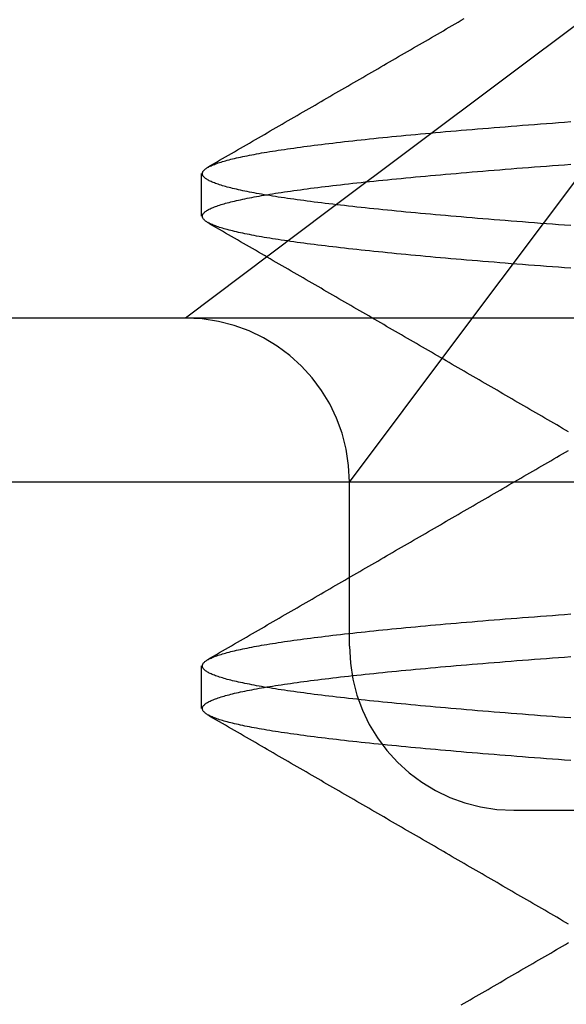
# Model space of a CAD drawing. Extents: x -194 to 472, y 1010 to 2015.
# Drawn here: x -14 to -12, y 1933 to 1936 of the extents above; entities that cross this region are included whole.
import ezdxf

# ---------------------------------------------------------------- set-up
doc = ezdxf.new("R2010")
doc.units = 0
doc.header["$LTSCALE"] = 4
doc.linetypes.add('HIDDEN', pattern=[9.525, 6.35, -3.175])
for name, color, linetype in [('AM_0', 7, 'CONTINUOUS'), ('OBRYS', 7, 'CONTINUOUS'), ('SKRYTÁ__ISO_', 2, 'HIDDEN')]:
    doc.layers.add(name, color=color, linetype=linetype)

# ---------------------------------------------------------------- blocks, each defined once
blk = doc.blocks.new('A$C4B7440DB')
at = {"layer": 'SKRYTÁ__ISO_'}
for p, q in [((14.5, 3.767), (14.5, 25.767)), ((15, 22.1157), (15, 23.9782)), ((15, 20.1157), (15, 22.1157)), ((15.3273, 21.6792), (15, 22.1157)), ((13.8101, 22.067), (13.9399, 22.067)), ((15.3101, 22.067), (15.4399, 22.067)), ((16.5, 20.1157), (15.3273, 21.6792)), ((14, 21.6157), (14.5, 21.6157)), ((14.5, 21.6157), (14.9365, 21.2884)), ((14.9365, 21.2884), (16.5, 20.1157)), ((13.5, 21.1157), (13.5, 20.1157))]:
    blk.add_line(p, q, dxfattribs=at)
for points in [[(13.6517, 20.9416, 0), (13.6531, 20.9605, 0), (13.6545, 20.9792, 0), (13.6559, 20.9977, 0), (13.6573, 21.0161, 0), (13.6587, 21.0344, 0), (13.66, 21.0525, 0), (13.6614, 21.0705, 0), (13.6628, 21.0884, 0), (13.6642, 21.1061, 0), (13.6656, 21.1236, 0), (13.667, 21.1411, 0), (13.6683, 21.1583, 0), (13.6697, 21.1755, 0), (13.6711, 21.1924, 0), (13.6725, 21.2093, 0), (13.6739, 21.226, 0), (13.6753, 21.2425, 0), (13.6766, 21.2589, 0), (13.678, 21.2751, 0), (13.6794, 21.2912, 0), (13.6808, 21.3071, 0), (13.6822, 21.3229, 0), (13.6836, 21.3386, 0), (13.6849, 21.3541, 0), (13.6863, 21.3694, 0), (13.6877, 21.3846, 0), (13.6891, 21.3996, 0), (13.6905, 21.4144, 0), (13.6919, 21.4292, 0), (13.6932, 21.4437, 0), (13.6946, 21.4581, 0), (13.696, 21.4724, 0), (13.6974, 21.4864, 0), (13.6988, 21.5004, 0), (13.7002, 21.5141, 0), (13.7015, 21.5277, 0), (13.7029, 21.5412, 0), (13.7043, 21.5545, 0), (13.7057, 21.5676, 0), (13.7071, 21.5806, 0), (13.7085, 21.5934, 0), (13.7098, 21.606, 0), (13.7112, 21.6185, 0), (13.7126, 21.6308, 0), (13.714, 21.6429, 0), (13.7154, 21.6549, 0), (13.7168, 21.6667, 0), (13.7181, 21.6783, 0), (13.7195, 21.6898, 0), (13.7209, 21.7011, 0), (13.7223, 21.7123, 0), (13.7237, 21.7232, 0), (13.7251, 21.734, 0), (13.7264, 21.7447, 0), (13.7278, 21.7551, 0), (13.7292, 21.7654, 0), (13.7306, 21.7755, 0), (13.732, 21.7854, 0), (13.7334, 21.7952, 0), (13.7347, 21.8048, 0), (13.7361, 21.8142, 0), (13.7375, 21.8235, 0), (13.7389, 21.8325, 0), (13.7403, 21.8414, 0), (13.7416, 21.8501, 0), (13.743, 21.8587, 0), (13.7444, 21.867, 0), (13.7458, 21.8752, 0), (13.7472, 21.8833, 0), (13.7486, 21.8911, 0), (13.7499, 21.8988, 0), (13.7513, 21.9063, 0), (13.7527, 21.9136, 0), (13.7541, 21.9207, 0), (13.7555, 21.9277, 0), (13.7569, 21.9345, 0), (13.7582, 21.9411, 0), (13.7596, 21.9476, 0), (13.761, 21.9539, 0), (13.7624, 21.96, 0), (13.7638, 21.9659, 0), (13.7652, 21.9717, 0), (13.7665, 21.9772, 0), (13.7679, 21.9826, 0), (13.7693, 21.9879, 0), (13.7707, 21.9929, 0), (13.7721, 21.9978, 0), (13.7735, 22.0025, 0), (13.7748, 22.007, 0), (13.7762, 22.0114, 0), (13.7776, 22.0156, 0), (13.779, 22.0196, 0), (13.7804, 22.0234, 0), (13.7818, 22.0271, 0), (13.7831, 22.0306, 0), (13.7845, 22.0339, 0), (13.7859, 22.037, 0), (13.7873, 22.04, 0), (13.7887, 22.0428, 0), (13.7901, 22.0454, 0), (13.7914, 22.0478, 0), (13.7928, 22.0501, 0), (13.7942, 22.0522, 0), (13.7956, 22.0541, 0), (13.797, 22.0559, 0), (13.7984, 22.0574, 0), (13.7997, 22.0588, 0), (13.8011, 22.06, 0), (13.8025, 22.0611, 0), (13.8039, 22.062, 0), (13.8053, 22.0627, 0), (13.8067, 22.0632, 0), (13.808, 22.0635, 0), (13.8094, 22.0637, 0), (13.8108, 22.0637, 0), (13.8122, 22.0635, 0), (13.8136, 22.0632, 0), (13.815, 22.0627, 0), (13.8163, 22.062, 0), (13.8177, 22.0611, 0), (13.8191, 22.06, 0), (13.8205, 22.0588, 0), (13.8219, 22.0574, 0), (13.8233, 22.0559, 0), (13.8246, 22.0541, 0), (13.826, 22.0522, 0), (13.8274, 22.0501, 0), (13.8288, 22.0478, 0), (13.8302, 22.0454, 0), (13.8316, 22.0428, 0), (13.8329, 22.04, 0), (13.8343, 22.037, 0), (13.8357, 22.0339, 0), (13.8371, 22.0306, 0), (13.8385, 22.0271, 0), (13.8399, 22.0234, 0), (13.8412, 22.0196, 0), (13.8426, 22.0156, 0), (13.844, 22.0114, 0), (13.8454, 22.007, 0), (13.8468, 22.0025, 0), (13.8482, 21.9978, 0), (13.8495, 21.9929, 0), (13.8509, 21.9879, 0), (13.8523, 21.9826, 0), (13.8537, 21.9772, 0), (13.8551, 21.9716, 0), (13.8565, 21.9659, 0), (13.8578, 21.96, 0), (13.8592, 21.9539, 0), (13.8606, 21.9476, 0), (13.862, 21.9411, 0), (13.8634, 21.9345, 0), (13.8648, 21.9277, 0), (13.8661, 21.9207, 0), (13.8675, 21.9136, 0), (13.8689, 21.9063, 0), (13.8703, 21.8988, 0), (13.8717, 21.8911, 0), (13.8731, 21.8833, 0), (13.8744, 21.8752, 0), (13.8758, 21.867, 0), (13.8772, 21.8587, 0), (13.8786, 21.8501, 0), (13.88, 21.8414, 0), (13.8814, 21.8325, 0), (13.8827, 21.8235, 0), (13.8841, 21.8142, 0), (13.8855, 21.8048, 0), (13.8869, 21.7952, 0), (13.8883, 21.7854, 0), (13.8897, 21.7755, 0), (13.891, 21.7654, 0), (13.8924, 21.7551, 0), (13.8938, 21.7447, 0), (13.8952, 21.734, 0), (13.8966, 21.7232, 0), (13.898, 21.7123, 0), (13.8993, 21.7011, 0), (13.9007, 21.6898, 0), (13.9021, 21.6783, 0), (13.9035, 21.6667, 0), (13.9049, 21.6549, 0), (13.9063, 21.6429, 0), (13.9076, 21.6308, 0), (13.909, 21.6185, 0), (13.9104, 21.606, 0), (13.9118, 21.5934, 0), (13.9132, 21.5806, 0), (13.9146, 21.5676, 0), (13.9159, 21.5545, 0), (13.9173, 21.5412, 0), (13.9187, 21.5277, 0), (13.9201, 21.5141, 0), (13.9215, 21.5004, 0), (13.9229, 21.4864, 0), (13.9242, 21.4724, 0), (13.9256, 21.4581, 0), (13.927, 21.4437, 0), (13.9284, 21.4292, 0), (13.9298, 21.4144, 0), (13.9312, 21.3996, 0), (13.9325, 21.3846, 0), (13.9339, 21.3694, 0), (13.9353, 21.3541, 0), (13.9367, 21.3386, 0), (13.9381, 21.3229, 0), (13.9395, 21.3071, 0), (13.9408, 21.2912, 0), (13.9422, 21.2751, 0), (13.9436, 21.2589, 0), (13.945, 21.2425, 0), (13.9464, 21.226, 0), (13.9478, 21.2093, 0), (13.9491, 21.1924, 0), (13.9505, 21.1755, 0), (13.9519, 21.1583, 0), (13.9533, 21.1411, 0), (13.9547, 21.1236, 0), (13.9561, 21.1061, 0), (13.9574, 21.0884, 0), (13.9588, 21.0705, 0), (13.9602, 21.0525, 0), (13.9616, 21.0344, 0), (13.963, 21.0161, 0), (13.9644, 20.9977, 0), (13.9657, 20.9792, 0), (13.9671, 20.9605, 0), (13.9685, 20.9416, 0)], [(13.7815, 20.9416, 0), (13.7829, 20.9605, 0), (13.7843, 20.9792, 0), (13.7856, 20.9977, 0), (13.787, 21.0161, 0), (13.7884, 21.0344, 0), (13.7898, 21.0525, 0), (13.7912, 21.0705, 0), (13.7926, 21.0884, 0), (13.7939, 21.1061, 0), (13.7953, 21.1236, 0), (13.7967, 21.1411, 0), (13.7981, 21.1583, 0), (13.7995, 21.1755, 0), (13.8009, 21.1924, 0), (13.8022, 21.2093, 0), (13.8036, 21.226, 0), (13.805, 21.2425, 0), (13.8064, 21.2589, 0), (13.8078, 21.2751, 0), (13.8092, 21.2912, 0), (13.8105, 21.3071, 0), (13.8119, 21.3229, 0), (13.8133, 21.3386, 0), (13.8147, 21.3541, 0), (13.8161, 21.3694, 0), (13.8175, 21.3846, 0), (13.8188, 21.3996, 0), (13.8202, 21.4144, 0), (13.8216, 21.4292, 0), (13.823, 21.4437, 0), (13.8244, 21.4581, 0), (13.8258, 21.4724, 0), (13.8271, 21.4864, 0), (13.8285, 21.5004, 0), (13.8299, 21.5141, 0), (13.8313, 21.5277, 0), (13.8327, 21.5412, 0), (13.8341, 21.5545, 0), (13.8354, 21.5676, 0), (13.8368, 21.5806, 0), (13.8382, 21.5934, 0), (13.8396, 21.606, 0), (13.841, 21.6185, 0), (13.8424, 21.6308, 0), (13.8437, 21.6429, 0), (13.8451, 21.6549, 0), (13.8465, 21.6667, 0), (13.8479, 21.6783, 0), (13.8493, 21.6898, 0), (13.8507, 21.7011, 0), (13.852, 21.7123, 0), (13.8534, 21.7232, 0), (13.8548, 21.734, 0), (13.8562, 21.7447, 0), (13.8576, 21.7551, 0), (13.859, 21.7654, 0), (13.8603, 21.7755, 0), (13.8617, 21.7854, 0), (13.8631, 21.7952, 0), (13.8645, 21.8048, 0), (13.8659, 21.8142, 0), (13.8673, 21.8235, 0), (13.8686, 21.8325, 0), (13.87, 21.8414, 0), (13.8714, 21.8501, 0), (13.8728, 21.8587, 0), (13.8742, 21.867, 0), (13.8756, 21.8752, 0), (13.8769, 21.8833, 0), (13.8783, 21.8911, 0), (13.8797, 21.8988, 0), (13.8811, 21.9063, 0), (13.8825, 21.9136, 0), (13.8839, 21.9207, 0), (13.8852, 21.9277, 0), (13.8866, 21.9345, 0), (13.888, 21.9411, 0), (13.8894, 21.9476, 0), (13.8908, 21.9539, 0), (13.8922, 21.96, 0), (13.8935, 21.9659, 0), (13.8949, 21.9716, 0), (13.8963, 21.9772, 0), (13.8977, 21.9826, 0), (13.8991, 21.9879, 0), (13.9005, 21.9929, 0), (13.9018, 21.9978, 0), (13.9032, 22.0025, 0), (13.9046, 22.007, 0), (13.906, 22.0114, 0), (13.9074, 22.0156, 0), (13.9088, 22.0196, 0), (13.9101, 22.0234, 0), (13.9115, 22.0271, 0), (13.9129, 22.0306, 0), (13.9143, 22.0339, 0), (13.9157, 22.037, 0), (13.9171, 22.04, 0), (13.9184, 22.0428, 0), (13.9198, 22.0454, 0), (13.9212, 22.0478, 0), (13.9226, 22.0501, 0), (13.924, 22.0522, 0), (13.9254, 22.0541, 0), (13.9267, 22.0559, 0), (13.9281, 22.0574, 0), (13.9295, 22.0588, 0), (13.9309, 22.06, 0), (13.9323, 22.0611, 0), (13.9337, 22.062, 0), (13.935, 22.0627, 0), (13.9364, 22.0632, 0), (13.9378, 22.0635, 0), (13.9392, 22.0637, 0), (13.9406, 22.0637, 0), (13.942, 22.0635, 0), (13.9433, 22.0632, 0), (13.9447, 22.0627, 0), (13.9461, 22.062, 0), (13.9475, 22.0611, 0), (13.9489, 22.06, 0), (13.9503, 22.0588, 0), (13.9516, 22.0574, 0), (13.953, 22.0559, 0), (13.9544, 22.0541, 0), (13.9558, 22.0522, 0), (13.9572, 22.0501, 0), (13.9586, 22.0478, 0), (13.9599, 22.0454, 0), (13.9613, 22.0428, 0), (13.9627, 22.04, 0), (13.9641, 22.037, 0), (13.9655, 22.0339, 0), (13.9669, 22.0306, 0), (13.9682, 22.0271, 0), (13.9696, 22.0234, 0), (13.971, 22.0196, 0), (13.9724, 22.0156, 0), (13.9738, 22.0114, 0), (13.9752, 22.007, 0), (13.9765, 22.0025, 0), (13.9779, 21.9978, 0), (13.9793, 21.9929, 0), (13.9807, 21.9879, 0), (13.9821, 21.9826, 0), (13.9835, 21.9772, 0), (13.9848, 21.9717, 0), (13.9862, 21.9659, 0), (13.9876, 21.96, 0), (13.989, 21.9539, 0), (13.9904, 21.9476, 0), (13.9918, 21.9411, 0), (13.9931, 21.9345, 0), (13.9945, 21.9277, 0), (13.9959, 21.9207, 0), (13.9973, 21.9136, 0), (13.9987, 21.9063, 0), (14.0001, 21.8988, 0), (14.0014, 21.8911, 0), (14.0028, 21.8833, 0), (14.0042, 21.8752, 0), (14.0056, 21.867, 0), (14.007, 21.8587, 0), (14.0083, 21.8501, 0), (14.0097, 21.8414, 0), (14.0111, 21.8325, 0), (14.0125, 21.8235, 0), (14.0139, 21.8142, 0), (14.0153, 21.8048, 0), (14.0166, 21.7952, 0), (14.018, 21.7854, 0), (14.0194, 21.7755, 0), (14.0208, 21.7654, 0), (14.0222, 21.7551, 0), (14.0236, 21.7447, 0), (14.0249, 21.734, 0), (14.0263, 21.7232, 0), (14.0277, 21.7123, 0), (14.0291, 21.7011, 0), (14.0305, 21.6898, 0), (14.0319, 21.6783, 0), (14.0332, 21.6667, 0), (14.0346, 21.6549, 0), (14.036, 21.6429, 0), (14.0374, 21.6308, 0), (14.0388, 21.6185, 0), (14.0402, 21.606, 0), (14.0415, 21.5934, 0), (14.0429, 21.5806, 0), (14.0443, 21.5676, 0), (14.0457, 21.5545, 0), (14.0471, 21.5412, 0), (14.0485, 21.5277, 0), (14.0498, 21.5141, 0), (14.0512, 21.5004, 0), (14.0526, 21.4864, 0), (14.054, 21.4724, 0), (14.0554, 21.4581, 0), (14.0568, 21.4437, 0), (14.0581, 21.4292, 0), (14.0595, 21.4144, 0), (14.0609, 21.3996, 0), (14.0623, 21.3846, 0), (14.0637, 21.3694, 0), (14.0651, 21.3541, 0), (14.0664, 21.3386, 0), (14.0678, 21.3229, 0), (14.0692, 21.3071, 0), (14.0706, 21.2912, 0), (14.072, 21.2751, 0), (14.0734, 21.2589, 0), (14.0747, 21.2425, 0), (14.0761, 21.226, 0), (14.0775, 21.2093, 0), (14.0789, 21.1924, 0), (14.0803, 21.1755, 0), (14.0817, 21.1583, 0), (14.083, 21.1411, 0), (14.0844, 21.1236, 0), (14.0858, 21.1061, 0), (14.0872, 21.0884, 0), (14.0886, 21.0705, 0), (14.09, 21.0525, 0), (14.0913, 21.0344, 0), (14.0927, 21.0161, 0), (14.0941, 20.9977, 0), (14.0955, 20.9792, 0), (14.0969, 20.9605, 0), (14.0983, 20.9416, 0)], [(15.1517, 20.9416, 0), (15.1531, 20.9605, 0), (15.1545, 20.9792, 0), (15.1559, 20.9977, 0), (15.1573, 21.0161, 0), (15.1587, 21.0344, 0), (15.16, 21.0525, 0), (15.1614, 21.0705, 0), (15.1628, 21.0884, 0), (15.1642, 21.1061, 0), (15.1656, 21.1237, 0), (15.167, 21.1411, 0), (15.1683, 21.1583, 0), (15.1697, 21.1755, 0), (15.1711, 21.1924, 0), (15.1725, 21.2093, 0), (15.1739, 21.226, 0), (15.1753, 21.2425, 0), (15.1766, 21.2589, 0), (15.178, 21.2751, 0), (15.1794, 21.2912, 0), (15.1808, 21.3072, 0), (15.1822, 21.3229, 0), (15.1836, 21.3386, 0), (15.1849, 21.3541, 0), (15.1863, 21.3694, 0), (15.1877, 21.3846, 0), (15.1891, 21.3996, 0), (15.1905, 21.4145, 0), (15.1919, 21.4292, 0), (15.1932, 21.4437, 0), (15.1946, 21.4581, 0), (15.196, 21.4724, 0), (15.1974, 21.4864, 0), (15.1988, 21.5004, 0), (15.2002, 21.5141, 0), (15.2015, 21.5277, 0), (15.2029, 21.5412, 0), (15.2043, 21.5545, 0), (15.2057, 21.5676, 0), (15.2071, 21.5806, 0), (15.2085, 21.5934, 0), (15.2098, 21.606, 0), (15.2112, 21.6185, 0), (15.2126, 21.6308, 0), (15.214, 21.6429, 0), (15.2154, 21.6549, 0), (15.2168, 21.6667, 0), (15.2181, 21.6783, 0), (15.2195, 21.6898, 0), (15.2209, 21.7011, 0), (15.2223, 21.7123, 0), (15.2237, 21.7232, 0), (15.2251, 21.734, 0), (15.2264, 21.7447, 0), (15.2278, 21.7551, 0), (15.2292, 21.7654, 0), (15.2306, 21.7755, 0), (15.232, 21.7855, 0), (15.2334, 21.7952, 0), (15.2347, 21.8048, 0), (15.2361, 21.8142, 0), (15.2375, 21.8235, 0), (15.2389, 21.8325, 0), (15.2403, 21.8414, 0), (15.2416, 21.8501, 0), (15.243, 21.8587, 0), (15.2444, 21.867, 0), (15.2458, 21.8752, 0), (15.2472, 21.8833, 0), (15.2486, 21.8911, 0), (15.2499, 21.8988, 0), (15.2513, 21.9063, 0), (15.2527, 21.9136, 0), (15.2541, 21.9207, 0), (15.2555, 21.9277, 0), (15.2569, 21.9345, 0), (15.2582, 21.9411, 0), (15.2596, 21.9476, 0), (15.261, 21.9539, 0), (15.2624, 21.96, 0), (15.2638, 21.9659, 0), (15.2652, 21.9717, 0), (15.2665, 21.9772, 0), (15.2679, 21.9826, 0), (15.2693, 21.9879, 0), (15.2707, 21.9929, 0), (15.2721, 21.9978, 0), (15.2735, 22.0025, 0), (15.2748, 22.007, 0), (15.2762, 22.0114, 0), (15.2776, 22.0156, 0), (15.279, 22.0196, 0), (15.2804, 22.0234, 0), (15.2818, 22.0271, 0), (15.2831, 22.0306, 0), (15.2845, 22.0339, 0), (15.2859, 22.037, 0), (15.2873, 22.04, 0), (15.2887, 22.0428, 0), (15.2901, 22.0454, 0), (15.2914, 22.0478, 0), (15.2928, 22.0501, 0), (15.2942, 22.0522, 0), (15.2956, 22.0541, 0), (15.297, 22.0559, 0), (15.2984, 22.0574, 0), (15.2997, 22.0588, 0), (15.3011, 22.06, 0), (15.3025, 22.0611, 0), (15.3039, 22.062, 0), (15.3053, 22.0627, 0), (15.3067, 22.0632, 0), (15.308, 22.0635, 0), (15.3094, 22.0637, 0), (15.3108, 22.0637, 0), (15.3122, 22.0635, 0), (15.3136, 22.0632, 0), (15.315, 22.0627, 0), (15.3163, 22.062, 0), (15.3177, 22.0611, 0), (15.3191, 22.06, 0), (15.3205, 22.0588, 0), (15.3219, 22.0574, 0), (15.3233, 22.0559, 0), (15.3246, 22.0541, 0), (15.326, 22.0522, 0), (15.3274, 22.0501, 0), (15.3288, 22.0478, 0), (15.3302, 22.0454, 0), (15.3316, 22.0428, 0), (15.3329, 22.04, 0), (15.3343, 22.037, 0), (15.3357, 22.0339, 0), (15.3371, 22.0306, 0), (15.3385, 22.0271, 0), (15.3399, 22.0234, 0), (15.3412, 22.0196, 0), (15.3426, 22.0156, 0), (15.344, 22.0114, 0), (15.3454, 22.007, 0), (15.3468, 22.0025, 0), (15.3482, 21.9978, 0), (15.3495, 21.9929, 0), (15.3509, 21.9879, 0), (15.3523, 21.9826, 0), (15.3537, 21.9772, 0), (15.3551, 21.9717, 0), (15.3565, 21.9659, 0), (15.3578, 21.96, 0), (15.3592, 21.9539, 0), (15.3606, 21.9476, 0), (15.362, 21.9411, 0), (15.3634, 21.9345, 0), (15.3648, 21.9277, 0), (15.3661, 21.9207, 0), (15.3675, 21.9136, 0), (15.3689, 21.9063, 0), (15.3703, 21.8988, 0), (15.3717, 21.8911, 0), (15.3731, 21.8833, 0), (15.3744, 21.8752, 0), (15.3758, 21.867, 0), (15.3772, 21.8587, 0), (15.3786, 21.8501, 0), (15.38, 21.8414, 0), (15.3814, 21.8325, 0), (15.3827, 21.8235, 0), (15.3841, 21.8142, 0), (15.3855, 21.8048, 0), (15.3869, 21.7952, 0), (15.3883, 21.7855, 0), (15.3897, 21.7755, 0), (15.391, 21.7654, 0), (15.3924, 21.7551, 0), (15.3938, 21.7447, 0), (15.3952, 21.734, 0), (15.3966, 21.7232, 0), (15.398, 21.7123, 0), (15.3993, 21.7011, 0), (15.4007, 21.6898, 0), (15.4021, 21.6783, 0), (15.4035, 21.6667, 0), (15.4049, 21.6549, 0), (15.4063, 21.6429, 0), (15.4076, 21.6308, 0), (15.409, 21.6185, 0), (15.4104, 21.606, 0), (15.4118, 21.5934, 0), (15.4132, 21.5806, 0), (15.4146, 21.5676, 0), (15.4159, 21.5545, 0), (15.4173, 21.5412, 0), (15.4187, 21.5277, 0), (15.4201, 21.5141, 0), (15.4215, 21.5004, 0), (15.4229, 21.4864, 0), (15.4242, 21.4724, 0), (15.4256, 21.4581, 0), (15.427, 21.4437, 0), (15.4284, 21.4292, 0), (15.4298, 21.4145, 0), (15.4312, 21.3996, 0), (15.4325, 21.3846, 0), (15.4339, 21.3694, 0), (15.4353, 21.3541, 0), (15.4367, 21.3386, 0), (15.4381, 21.3229, 0), (15.4395, 21.3072, 0), (15.4408, 21.2912, 0), (15.4422, 21.2751, 0), (15.4436, 21.2589, 0), (15.445, 21.2425, 0), (15.4464, 21.226, 0), (15.4478, 21.2093, 0), (15.4491, 21.1924, 0), (15.4505, 21.1755, 0), (15.4519, 21.1583, 0), (15.4533, 21.1411, 0), (15.4547, 21.1237, 0), (15.4561, 21.1061, 0), (15.4574, 21.0884, 0), (15.4588, 21.0705, 0), (15.4602, 21.0525, 0), (15.4616, 21.0344, 0), (15.463, 21.0161, 0), (15.4644, 20.9977, 0), (15.4657, 20.9792, 0), (15.4671, 20.9605, 0), (15.4685, 20.9416, 0)], [(15.2815, 20.9416, 0), (15.2829, 20.9605, 0), (15.2843, 20.9792, 0), (15.2856, 20.9977, 0), (15.287, 21.0161, 0), (15.2884, 21.0344, 0), (15.2898, 21.0525, 0), (15.2912, 21.0705, 0), (15.2926, 21.0884, 0), (15.2939, 21.1061, 0), (15.2953, 21.1237, 0), (15.2967, 21.1411, 0), (15.2981, 21.1583, 0), (15.2995, 21.1755, 0), (15.3009, 21.1924, 0), (15.3022, 21.2093, 0), (15.3036, 21.226, 0), (15.305, 21.2425, 0), (15.3064, 21.2589, 0), (15.3078, 21.2751, 0), (15.3092, 21.2912, 0), (15.3105, 21.3072, 0), (15.3119, 21.3229, 0), (15.3133, 21.3386, 0), (15.3147, 21.3541, 0), (15.3161, 21.3694, 0), (15.3175, 21.3846, 0), (15.3188, 21.3996, 0), (15.3202, 21.4145, 0), (15.3216, 21.4292, 0), (15.323, 21.4437, 0), (15.3244, 21.4581, 0), (15.3258, 21.4724, 0), (15.3271, 21.4864, 0), (15.3285, 21.5004, 0), (15.3299, 21.5141, 0), (15.3313, 21.5277, 0), (15.3327, 21.5412, 0), (15.3341, 21.5545, 0), (15.3354, 21.5676, 0), (15.3368, 21.5806, 0), (15.3382, 21.5934, 0), (15.3396, 21.606, 0), (15.341, 21.6185, 0), (15.3424, 21.6308, 0), (15.3437, 21.6429, 0), (15.3451, 21.6549, 0), (15.3465, 21.6667, 0), (15.3479, 21.6783, 0), (15.3493, 21.6898, 0), (15.3507, 21.7011, 0), (15.352, 21.7123, 0), (15.3534, 21.7232, 0), (15.3548, 21.734, 0), (15.3562, 21.7447, 0), (15.3576, 21.7551, 0), (15.359, 21.7654, 0), (15.3603, 21.7755, 0), (15.3617, 21.7855, 0), (15.3631, 21.7952, 0), (15.3645, 21.8048, 0), (15.3659, 21.8142, 0), (15.3673, 21.8235, 0), (15.3686, 21.8325, 0), (15.37, 21.8414, 0), (15.3714, 21.8501, 0), (15.3728, 21.8587, 0), (15.3742, 21.867, 0), (15.3756, 21.8752, 0), (15.3769, 21.8833, 0), (15.3783, 21.8911, 0), (15.3797, 21.8988, 0), (15.3811, 21.9063, 0), (15.3825, 21.9136, 0), (15.3839, 21.9207, 0), (15.3852, 21.9277, 0), (15.3866, 21.9345, 0), (15.388, 21.9411, 0), (15.3894, 21.9476, 0), (15.3908, 21.9539, 0), (15.3922, 21.96, 0), (15.3935, 21.9659, 0), (15.3949, 21.9717, 0), (15.3963, 21.9772, 0), (15.3977, 21.9826, 0), (15.3991, 21.9879, 0), (15.4005, 21.9929, 0), (15.4018, 21.9978, 0), (15.4032, 22.0025, 0), (15.4046, 22.007, 0), (15.406, 22.0114, 0), (15.4074, 22.0156, 0), (15.4088, 22.0196, 0), (15.4101, 22.0234, 0), (15.4115, 22.0271, 0), (15.4129, 22.0306, 0), (15.4143, 22.0339, 0), (15.4157, 22.037, 0), (15.4171, 22.04, 0), (15.4184, 22.0428, 0), (15.4198, 22.0454, 0), (15.4212, 22.0478, 0), (15.4226, 22.0501, 0), (15.424, 22.0522, 0), (15.4254, 22.0541, 0), (15.4267, 22.0559, 0), (15.4281, 22.0574, 0), (15.4295, 22.0588, 0), (15.4309, 22.06, 0), (15.4323, 22.0611, 0), (15.4337, 22.062, 0), (15.435, 22.0627, 0), (15.4364, 22.0632, 0), (15.4378, 22.0635, 0), (15.4392, 22.0637, 0), (15.4406, 22.0637, 0), (15.442, 22.0635, 0), (15.4433, 22.0632, 0), (15.4447, 22.0627, 0), (15.4461, 22.062, 0), (15.4475, 22.0611, 0), (15.4489, 22.06, 0), (15.4503, 22.0588, 0), (15.4516, 22.0574, 0), (15.453, 22.0559, 0), (15.4544, 22.0541, 0), (15.4558, 22.0522, 0), (15.4572, 22.0501, 0), (15.4586, 22.0478, 0), (15.4599, 22.0454, 0), (15.4613, 22.0428, 0), (15.4627, 22.04, 0), (15.4641, 22.037, 0), (15.4655, 22.0339, 0), (15.4669, 22.0306, 0), (15.4682, 22.0271, 0), (15.4696, 22.0234, 0), (15.471, 22.0196, 0), (15.4724, 22.0156, 0), (15.4738, 22.0114, 0), (15.4752, 22.007, 0), (15.4765, 22.0025, 0), (15.4779, 21.9978, 0), (15.4793, 21.9929, 0), (15.4807, 21.9879, 0), (15.4821, 21.9826, 0), (15.4835, 21.9772, 0), (15.4848, 21.9717, 0), (15.4862, 21.9659, 0), (15.4876, 21.96, 0), (15.489, 21.9539, 0), (15.4904, 21.9476, 0), (15.4918, 21.9411, 0), (15.4931, 21.9345, 0), (15.4945, 21.9277, 0), (15.4959, 21.9207, 0), (15.4973, 21.9136, 0), (15.4987, 21.9063, 0), (15.5001, 21.8988, 0), (15.5014, 21.8911, 0), (15.5028, 21.8833, 0), (15.5042, 21.8752, 0), (15.5056, 21.867, 0), (15.507, 21.8587, 0), (15.5083, 21.8501, 0), (15.5097, 21.8414, 0), (15.5111, 21.8325, 0), (15.5125, 21.8235, 0), (15.5139, 21.8142, 0), (15.5153, 21.8048, 0), (15.5166, 21.7952, 0), (15.518, 21.7855, 0), (15.5194, 21.7755, 0), (15.5208, 21.7654, 0), (15.5222, 21.7551, 0), (15.5236, 21.7447, 0), (15.5249, 21.734, 0), (15.5263, 21.7232, 0), (15.5277, 21.7123, 0), (15.5291, 21.7011, 0), (15.5305, 21.6898, 0), (15.5319, 21.6783, 0), (15.5332, 21.6667, 0), (15.5346, 21.6549, 0), (15.536, 21.6429, 0), (15.5374, 21.6308, 0), (15.5388, 21.6185, 0), (15.5402, 21.606, 0), (15.5415, 21.5934, 0), (15.5429, 21.5806, 0), (15.5443, 21.5676, 0), (15.5457, 21.5545, 0), (15.5471, 21.5412, 0), (15.5485, 21.5277, 0), (15.5498, 21.5141, 0), (15.5512, 21.5004, 0), (15.5526, 21.4864, 0), (15.554, 21.4724, 0), (15.5554, 21.4581, 0), (15.5568, 21.4437, 0), (15.5581, 21.4292, 0), (15.5595, 21.4145, 0), (15.5609, 21.3996, 0), (15.5623, 21.3846, 0), (15.5637, 21.3694, 0), (15.5651, 21.3541, 0), (15.5664, 21.3386, 0), (15.5678, 21.3229, 0), (15.5692, 21.3072, 0), (15.5706, 21.2912, 0), (15.572, 21.2751, 0), (15.5734, 21.2589, 0), (15.5747, 21.2425, 0), (15.5761, 21.226, 0), (15.5775, 21.2093, 0), (15.5789, 21.1924, 0), (15.5803, 21.1755, 0), (15.5817, 21.1583, 0), (15.583, 21.1411, 0), (15.5844, 21.1237, 0), (15.5858, 21.1061, 0), (15.5872, 21.0884, 0), (15.5886, 21.0705, 0), (15.59, 21.0525, 0), (15.5913, 21.0344, 0), (15.5927, 21.0161, 0), (15.5941, 20.9977, 0), (15.5955, 20.9792, 0), (15.5969, 20.9605, 0), (15.5983, 20.9416, 0)], [(12.9071, 21.2754, 0), (12.9124, 21.2664, 0), (12.9177, 21.2573, 0), (12.9229, 21.2482, 0), (12.9282, 21.2391, 0), (12.9335, 21.23, 0), (12.9387, 21.2209, 0), (12.944, 21.2118, 0), (12.9493, 21.2028, 0), (12.9545, 21.1937, 0), (12.9598, 21.1846, 0), (12.9651, 21.1755, 0), (12.9703, 21.1664, 0), (12.9756, 21.1573, 0), (12.9809, 21.1483, 0), (12.9862, 21.1392, 0), (12.9914, 21.1301, 0), (12.9967, 21.121, 0), (13.002, 21.1119, 0), (13.0072, 21.1028, 0), (13.0125, 21.0938, 0), (13.0178, 21.0847, 0), (13.0231, 21.0756, 0), (13.0283, 21.0665, 0), (13.0336, 21.0574, 0), (13.0389, 21.0483, 0), (13.0441, 21.0393, 0), (13.0494, 21.0302, 0), (13.0547, 21.0211, 0), (13.0599, 21.012, 0), (13.0652, 21.0029, 0), (13.0705, 20.9938, 0), (13.0758, 20.9848, 0), (13.081, 20.9757, 0), (13.0863, 20.9666, 0), (13.0916, 20.9575, 0), (13.0968, 20.9484, 0)], [(13.1532, 20.9484, 0), (13.1584, 20.9575, 0), (13.1637, 20.9666, 0), (13.169, 20.9757, 0), (13.1742, 20.9847, 0), (13.1795, 20.9938, 0), (13.1848, 21.0029, 0), (13.1901, 21.012, 0), (13.1953, 21.0211, 0), (13.2006, 21.0302, 0), (13.2059, 21.0392, 0), (13.2111, 21.0483, 0), (13.2164, 21.0574, 0), (13.2217, 21.0665, 0), (13.227, 21.0756, 0), (13.2322, 21.0847, 0), (13.2375, 21.0938, 0), (13.2428, 21.1028, 0), (13.248, 21.1119, 0), (13.2533, 21.121, 0), (13.2586, 21.1301, 0), (13.2638, 21.1392, 0), (13.2691, 21.1483, 0), (13.2744, 21.1573, 0), (13.2797, 21.1664, 0), (13.2849, 21.1755, 0), (13.2902, 21.1846, 0), (13.2955, 21.1937, 0), (13.3007, 21.2028, 0), (13.306, 21.2118, 0), (13.3113, 21.2209, 0), (13.3165, 21.23, 0), (13.3218, 21.2391, 0), (13.3271, 21.2482, 0), (13.3324, 21.2573, 0), (13.3376, 21.2663, 0), (13.3429, 21.2754, 0), (13.3482, 21.2845, 0), (13.3534, 21.2936, 0), (13.3587, 21.3027, 0), (13.364, 21.3118, 0), (13.3692, 21.3209, 0), (13.3745, 21.3299, 0), (13.3798, 21.339, 0), (13.385, 21.3481, 0), (13.3903, 21.3572, 0), (13.3956, 21.3663, 0), (13.4008, 21.3754, 0), (13.4061, 21.3845, 0), (13.4114, 21.3935, 0), (13.4167, 21.4026, 0), (13.4219, 21.4117, 0), (13.4272, 21.4208, 0), (13.4325, 21.4299, 0), (13.4377, 21.439, 0), (13.443, 21.448, 0), (13.4483, 21.4571, 0), (13.4535, 21.4662, 0), (13.4588, 21.4753, 0), (13.4641, 21.4844, 0), (13.4693, 21.4935, 0), (13.4746, 21.5026, 0), (13.4799, 21.5116, 0), (13.4851, 21.5207, 0), (13.4904, 21.5298, 0), (13.4957, 21.5389, 0), (13.5009, 21.548, 0), (13.5062, 21.5571, 0), (13.5115, 21.5662, 0), (13.5167, 21.5752, 0), (13.522, 21.5843, 0), (13.5273, 21.5934, 0), (13.5325, 21.6025, 0), (13.5378, 21.6116, 0), (13.5431, 21.6207, 0), (13.5483, 21.6298, 0), (13.5536, 21.6388, 0), (13.5589, 21.6479, 0), (13.5641, 21.657, 0), (13.5694, 21.6661, 0), (13.5747, 21.6752, 0), (13.5799, 21.6843, 0), (13.5852, 21.6934, 0), (13.5905, 21.7024, 0), (13.5957, 21.7115, 0), (13.601, 21.7206, 0), (13.6063, 21.7297, 0), (13.6115, 21.7388, 0), (13.6168, 21.7479, 0), (13.6221, 21.757, 0), (13.6273, 21.7661, 0), (13.6326, 21.7751, 0), (13.6379, 21.7842, 0), (13.6431, 21.7933, 0), (13.6484, 21.8024, 0), (13.6537, 21.8115, 0), (13.6589, 21.8206, 0), (13.6642, 21.8297, 0), (13.6695, 21.8387, 0), (13.6747, 21.8478, 0), (13.68, 21.8569, 0), (13.6852, 21.866, 0), (13.6905, 21.8751, 0), (13.6958, 21.8842, 0), (13.701, 21.8933, 0), (13.7063, 21.9024, 0), (13.7116, 21.9114, 0), (13.7168, 21.9205, 0), (13.7221, 21.9296, 0), (13.7274, 21.9387, 0), (13.7326, 21.9478, 0), (13.7379, 21.9569, 0), (13.7432, 21.966, 0), (13.7484, 21.975, 0), (13.7537, 21.9841, 0), (13.759, 21.9932, 0), (13.7642, 22.0023, 0), (13.7695, 22.0114, 0), (13.7748, 22.0205, 0), (13.78, 22.0296, 0), (13.7853, 22.0387, 0), (13.7905, 22.0477, 0)], [(13.9595, 22.0477, 0), (13.9647, 22.0387, 0), (13.97, 22.0296, 0), (13.9752, 22.0205, 0), (13.9805, 22.0114, 0), (13.9858, 22.0023, 0), (13.991, 21.9932, 0), (13.9963, 21.9841, 0), (14.0016, 21.975, 0), (14.0068, 21.966, 0), (14.0121, 21.9569, 0), (14.0174, 21.9478, 0), (14.0226, 21.9387, 0), (14.0279, 21.9296, 0), (14.0332, 21.9205, 0), (14.0384, 21.9114, 0), (14.0437, 21.9024, 0), (14.049, 21.8933, 0), (14.0542, 21.8842, 0), (14.0595, 21.8751, 0), (14.0647, 21.866, 0), (14.07, 21.8569, 0), (14.0753, 21.8478, 0), (14.0805, 21.8387, 0), (14.0858, 21.8297, 0), (14.0911, 21.8206, 0), (14.0963, 21.8115, 0), (14.1016, 21.8024, 0), (14.1069, 21.7933, 0), (14.1121, 21.7842, 0), (14.1174, 21.7751, 0), (14.1227, 21.7661, 0), (14.1279, 21.757, 0), (14.1332, 21.7479, 0), (14.1385, 21.7388, 0), (14.1437, 21.7297, 0), (14.149, 21.7206, 0), (14.1543, 21.7115, 0), (14.1595, 21.7024, 0), (14.1648, 21.6934, 0), (14.1701, 21.6843, 0), (14.1753, 21.6752, 0), (14.1806, 21.6661, 0), (14.1859, 21.657, 0), (14.1911, 21.6479, 0), (14.1964, 21.6388, 0), (14.2017, 21.6298, 0), (14.2069, 21.6207, 0), (14.2122, 21.6116, 0), (14.2175, 21.6025, 0), (14.2227, 21.5934, 0), (14.228, 21.5843, 0), (14.2333, 21.5752, 0), (14.2385, 21.5662, 0), (14.2438, 21.5571, 0), (14.2491, 21.548, 0), (14.2543, 21.5389, 0), (14.2596, 21.5298, 0), (14.2649, 21.5207, 0), (14.2701, 21.5116, 0), (14.2754, 21.5026, 0), (14.2807, 21.4935, 0), (14.2859, 21.4844, 0), (14.2912, 21.4753, 0), (14.2965, 21.4662, 0), (14.3017, 21.4571, 0), (14.307, 21.448, 0), (14.3123, 21.439, 0), (14.3175, 21.4299, 0), (14.3228, 21.4208, 0), (14.3281, 21.4117, 0), (14.3333, 21.4026, 0), (14.3386, 21.3935, 0), (14.3439, 21.3845, 0), (14.3492, 21.3754, 0), (14.3544, 21.3663, 0), (14.3597, 21.3572, 0), (14.365, 21.3481, 0), (14.3702, 21.339, 0), (14.3755, 21.3299, 0), (14.3808, 21.3209, 0), (14.386, 21.3118, 0), (14.3913, 21.3027, 0), (14.3966, 21.2936, 0), (14.4018, 21.2845, 0), (14.4071, 21.2754, 0), (14.4124, 21.2663, 0), (14.4176, 21.2573, 0), (14.4229, 21.2482, 0), (14.4282, 21.2391, 0), (14.4335, 21.23, 0), (14.4387, 21.2209, 0), (14.444, 21.2118, 0), (14.4493, 21.2028, 0), (14.4545, 21.1937, 0), (14.4598, 21.1846, 0), (14.4651, 21.1755, 0), (14.4703, 21.1664, 0), (14.4756, 21.1573, 0), (14.4809, 21.1483, 0), (14.4861, 21.1392, 0), (14.4914, 21.1301, 0), (14.4967, 21.121, 0), (14.502, 21.1119, 0), (14.5072, 21.1028, 0), (14.5125, 21.0938, 0), (14.5178, 21.0847, 0), (14.523, 21.0756, 0), (14.5283, 21.0665, 0), (14.5336, 21.0574, 0), (14.5389, 21.0483, 0), (14.5441, 21.0392, 0), (14.5494, 21.0302, 0), (14.5547, 21.0211, 0), (14.5599, 21.012, 0), (14.5652, 21.0029, 0), (14.5705, 20.9938, 0), (14.5758, 20.9847, 0), (14.581, 20.9757, 0), (14.5863, 20.9666, 0), (14.5916, 20.9575, 0), (14.5968, 20.9484, 0)], [(14.6532, 20.9484, 0), (14.6584, 20.9575, 0), (14.6637, 20.9666, 0), (14.669, 20.9757, 0), (14.6743, 20.9847, 0), (14.6795, 20.9938, 0), (14.6848, 21.0029, 0), (14.6901, 21.012, 0), (14.6953, 21.0211, 0), (14.7006, 21.0302, 0), (14.7059, 21.0392, 0), (14.7112, 21.0483, 0), (14.7164, 21.0574, 0), (14.7217, 21.0665, 0), (14.727, 21.0756, 0), (14.7322, 21.0847, 0), (14.7375, 21.0937, 0), (14.7428, 21.1028, 0), (14.748, 21.1119, 0), (14.7533, 21.121, 0), (14.7586, 21.1301, 0), (14.7639, 21.1392, 0), (14.7691, 21.1483, 0), (14.7744, 21.1573, 0), (14.7797, 21.1664, 0), (14.7849, 21.1755, 0), (14.7902, 21.1846, 0), (14.7955, 21.1937, 0), (14.8007, 21.2028, 0), (14.806, 21.2118, 0), (14.8113, 21.2209, 0), (14.8166, 21.23, 0), (14.8218, 21.2391, 0), (14.8271, 21.2482, 0), (14.8324, 21.2573, 0), (14.8376, 21.2663, 0), (14.8429, 21.2754, 0), (14.8482, 21.2845, 0), (14.8534, 21.2936, 0), (14.8587, 21.3027, 0), (14.864, 21.3118, 0), (14.8692, 21.3209, 0), (14.8745, 21.3299, 0), (14.8798, 21.339, 0), (14.8851, 21.3481, 0), (14.8903, 21.3572, 0), (14.8956, 21.3663, 0), (14.9009, 21.3754, 0), (14.9061, 21.3844, 0), (14.9114, 21.3935, 0), (14.9167, 21.4026, 0), (14.9219, 21.4117, 0), (14.9272, 21.4208, 0), (14.9325, 21.4299, 0), (14.9377, 21.439, 0), (14.943, 21.448, 0), (14.9483, 21.4571, 0), (14.9535, 21.4662, 0), (14.9588, 21.4753, 0), (14.9641, 21.4844, 0), (14.9693, 21.4935, 0), (14.9746, 21.5026, 0), (14.9799, 21.5116, 0), (14.9851, 21.5207, 0), (14.9904, 21.5298, 0), (14.9957, 21.5389, 0), (15.0009, 21.548, 0), (15.0062, 21.5571, 0), (15.0115, 21.5662, 0), (15.0167, 21.5752, 0), (15.022, 21.5843, 0), (15.0273, 21.5934, 0), (15.0325, 21.6025, 0), (15.0378, 21.6116, 0), (15.0431, 21.6207, 0), (15.0483, 21.6298, 0), (15.0536, 21.6388, 0), (15.0589, 21.6479, 0), (15.0641, 21.657, 0), (15.0694, 21.6661, 0), (15.0747, 21.6752, 0), (15.0799, 21.6843, 0), (15.0852, 21.6934, 0), (15.0905, 21.7024, 0), (15.0957, 21.7115, 0), (15.101, 21.7206, 0), (15.1063, 21.7297, 0), (15.1115, 21.7388, 0), (15.1168, 21.7479, 0), (15.1221, 21.757, 0), (15.1273, 21.766, 0), (15.1326, 21.7751, 0), (15.1379, 21.7842, 0), (15.1431, 21.7933, 0), (15.1484, 21.8024, 0), (15.1537, 21.8115, 0), (15.1589, 21.8206, 0), (15.1642, 21.8297, 0), (15.1695, 21.8387, 0), (15.1747, 21.8478, 0), (15.18, 21.8569, 0), (15.1853, 21.866, 0), (15.1905, 21.8751, 0), (15.1958, 21.8842, 0), (15.2011, 21.8933, 0), (15.2063, 21.9023, 0), (15.2116, 21.9114, 0), (15.2169, 21.9205, 0), (15.2221, 21.9296, 0), (15.2274, 21.9387, 0), (15.2326, 21.9478, 0), (15.2379, 21.9569, 0), (15.2432, 21.966, 0), (15.2484, 21.975, 0), (15.2537, 21.9841, 0), (15.259, 21.9932, 0), (15.2642, 22.0023, 0), (15.2695, 22.0114, 0), (15.2748, 22.0205, 0), (15.28, 22.0296, 0), (15.2853, 22.0387, 0), (15.2906, 22.0477, 0)], [(15.4594, 22.0477, 0), (15.4647, 22.0387, 0), (15.47, 22.0296, 0), (15.4752, 22.0205, 0), (15.4805, 22.0114, 0), (15.4858, 22.0023, 0), (15.491, 21.9932, 0), (15.4963, 21.9841, 0), (15.5016, 21.975, 0), (15.5068, 21.966, 0), (15.5121, 21.9569, 0), (15.5174, 21.9478, 0), (15.5226, 21.9387, 0), (15.5279, 21.9296, 0), (15.5331, 21.9205, 0), (15.5384, 21.9114, 0), (15.5437, 21.9023, 0), (15.5489, 21.8933, 0), (15.5542, 21.8842, 0), (15.5595, 21.8751, 0), (15.5647, 21.866, 0), (15.57, 21.8569, 0), (15.5753, 21.8478, 0), (15.5805, 21.8387, 0), (15.5858, 21.8297, 0), (15.5911, 21.8206, 0), (15.5963, 21.8115, 0), (15.6016, 21.8024, 0), (15.6069, 21.7933, 0), (15.6121, 21.7842, 0), (15.6174, 21.7751, 0), (15.6227, 21.766, 0), (15.6279, 21.757, 0), (15.6332, 21.7479, 0), (15.6385, 21.7388, 0), (15.6437, 21.7297, 0), (15.649, 21.7206, 0), (15.6543, 21.7115, 0), (15.6595, 21.7024, 0), (15.6648, 21.6934, 0), (15.6701, 21.6843, 0), (15.6753, 21.6752, 0), (15.6806, 21.6661, 0), (15.6859, 21.657, 0), (15.6911, 21.6479, 0), (15.6964, 21.6388, 0), (15.7017, 21.6298, 0), (15.7069, 21.6207, 0), (15.7122, 21.6116, 0), (15.7175, 21.6025, 0), (15.7227, 21.5934, 0), (15.728, 21.5843, 0), (15.7333, 21.5752, 0), (15.7385, 21.5662, 0), (15.7438, 21.5571, 0), (15.7491, 21.548, 0), (15.7543, 21.5389, 0), (15.7596, 21.5298, 0), (15.7649, 21.5207, 0), (15.7701, 21.5116, 0), (15.7754, 21.5026, 0), (15.7807, 21.4935, 0), (15.7859, 21.4844, 0), (15.7912, 21.4753, 0), (15.7965, 21.4662, 0), (15.8017, 21.4571, 0), (15.807, 21.448, 0), (15.8123, 21.439, 0), (15.8175, 21.4299, 0), (15.8228, 21.4208, 0), (15.8281, 21.4117, 0), (15.8333, 21.4026, 0), (15.8386, 21.3935, 0), (15.8439, 21.3844, 0), (15.8491, 21.3754, 0), (15.8544, 21.3663, 0), (15.8597, 21.3572, 0), (15.8649, 21.3481, 0), (15.8702, 21.339, 0), (15.8755, 21.3299, 0), (15.8808, 21.3209, 0), (15.886, 21.3118, 0), (15.8913, 21.3027, 0), (15.8966, 21.2936, 0), (15.9018, 21.2845, 0), (15.9071, 21.2754, 0), (15.9124, 21.2663, 0)]]:
    blk.add_polyline3d(points, dxfattribs=at)
for centre, start, end in [((14.5, 22.1157), 270, 0), ((14, 21.1157), 90, 180)]:
    blk.add_arc(centre, 0.5, start, end, dxfattribs=at)
blk = doc.blocks.new('A$C07E735F5')
at = {"layer": 'OBRYS', "rotation": 90}
blk.add_blockref('A$C4B7440DB', (34.368, 71.0436), dxfattribs=at)

msp = doc.modelspace()

# ---------------------------------------------------------------- block references
at = {"layer": 'AM_0'}
msp.add_blockref('A$C07E735F5', (-25.3055, 1849.2152, -1176.5893), dxfattribs=at)

doc.saveas('drawing.dxf')
